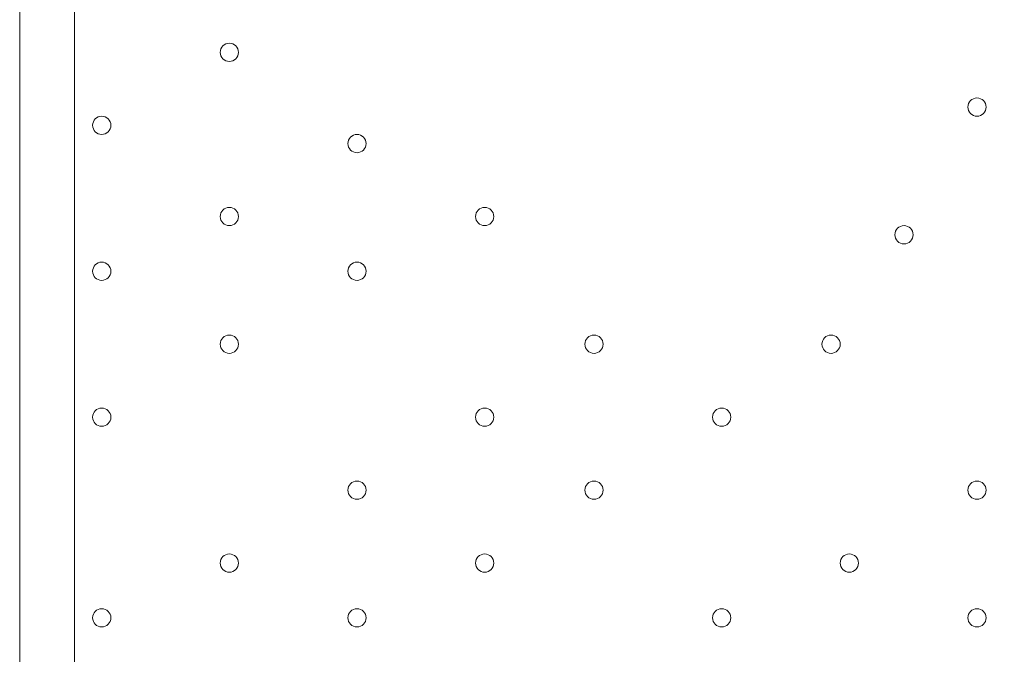
# Model space of a CAD drawing. Units: millimetres. Extents: x -3766 to 12500, y -11757 to 1876.
# Drawn here: x 5679 to 6022, y -8459 to -8238 of the extents above; entities that cross this region are included whole.
import ezdxf

# ---------------------------------------------------------------- set-up
doc = ezdxf.new("R2010")
doc.units = ezdxf.units.MM
doc.header["$MEASUREMENT"] = 0
doc.layers.add('Background', color=7, linetype='Continuous', lineweight=0)

msp = doc.modelspace()

# ---------------------------------------------------------------- linework, layer by layer
at = {"layer": 'Background', "color": 7, "lineweight": 9}
for p, q in [((5679.46, -8995.67), (5679.46, -8144.77)), ((5698.51, -8144.77), (5698.51, -8995.67))]:
    msp.add_line(p, q, dxfattribs=at)
at = {"layer": 'Background', "color": 1, "lineweight": 9}
msp.add_open_spline([(10586.66, -684.61), (10586.66, -684.61), (10004.69, -684.61), (10004.69, -684.61), (9730.03, -377.84), (9331.13, -184.63), (8886.95, -184.63), (8886.95, -184.63), (8215.61, -184.63), (8215.61, -184.63), (7789.98, 485.89), (7041.46, 931.27), (6188.46, 931.27), (4862.98, 931.27), (3788.46, -143.24), (3788.46, -1468.73), (3788.46, -1505.52), (3789.6, -1542.05), (3791.24, -1578.44), (3740.24, -1630.68), (3692.32, -1685.87), (3647.57, -1743.69), (3509.24, -1499), (3343.45, -1267.77), (3151.4, -1054.2), (2473.17, -299.93), (1542.34, 153.97), (530.39, 223.93), (490.48, 226.68), (450.83, 228.04), (411.43, 228.04), (383.5, 228.04), (355.71, 227.34), (328.07, 225.99), (306.22, 226.37), (284.38, 226.82), (262.52, 226.82), (261.62, 226.82), (257.35, 226.82), (256.45, 226.82), (255.95, 226.82), (255.45, 226.78), (254.94, 226.78), (234.12, 226.76), (213.32, 226.35), (192.52, 225.99), (164.88, 227.34), (137.08, 228.04), (109.14, 228.04), (69.8, 228.04), (30.02, 226.68), (-9.82, 223.93), (-1021.78, 153.97), (-1952.61, -299.95), (-2630.78, -1054.17), (-3309.03, -1808.4), (-3661.89, -2782.04), (-3624.38, -3795.71), (-3599.14, -4477.67), (-3175.48, -5050.6), (-2585.7, -5299.54), (-2495.7, -5486.43), (-2367.83, -5651.47), (-2212.44, -5785.5), (-2598.7, -6021.91), (-2879.4, -6393.2), (-2981.33, -6848.48), (-2981.8, -6848.75), (-2990.83, -6859.35), (-2989.87, -6855.1), (-3441.68, -7113.55), (-3740.16, -7596.28), (-3740.16, -8154.09), (-3740.16, -8154.09), (-3740.16, -9234.34), (-3740.16, -9234.34), (-3740.16, -10037.93), (-3108.25, -10693.83), (-2314.26, -10732.46), (-2283.85, -10734.3), (-2253.28, -10735.52), (-2222.41, -10735.52), (-2222.41, -10735.52), (-2184.31, -10735.52), (-2184.31, -10735.52), (-1548.4, -10735.52), (-1005.3, -10339.62), (-787.05, -9781.01), (-787.05, -9781.01), (26.88, -9781.01), (26.88, -9781.01), (25.82, -9778.28), (24.93, -9775.48), (23.89, -9772.76), (23.89, -9772.76), (45.16, -9772.76), (45.16, -9772.76), (301.65, -10434.07), (943.61, -10903.16), (1695.54, -10903.16), (1695.54, -10903.16), (3746.58, -10903.16), (3746.58, -10903.16), (4130.51, -10903.16), (4485.59, -10780.53), (4775.62, -10572.85), (4775.62, -10572.85), (5267.26, -10570.23), (5267.26, -10570.23), (5633.66, -10921.19), (6130.33, -11137.23), (6677.75, -11137.23), (6677.75, -11137.23), (8912.96, -11137.23), (8912.96, -11137.23), (10039.61, -11137.23), (10952.97, -10223.86), (10952.97, -9097.21), (10952.97, -9097.21), (10952.97, -9001.96), (10952.97, -9001.96), (10952.97, -7875.31), (10039.61, -6961.94), (8912.96, -6961.94), (8912.96, -6961.94), (8511.39, -6964.56), (8511.39, -6964.56), (8539.65, -6849.62), (8554.93, -6729.57), (8554.93, -6605.89), (8554.93, -6605.89), (8554.93, -6116.72), (8554.93, -6116.72), (8554.93, -5733.18), (8410.78, -5383.47), (8173.94, -5118.3), (8173.94, -5118.3), (8173.94, -3781.51), (8173.94, -3781.51), (8173.94, -3781.51), (8886.95, -3781.51), (8886.95, -3781.51), (9331.13, -3781.51), (9730.03, -3588.3), (10004.69, -3281.53), (10004.69, -3281.53), (10586.66, -3281.53), (10586.66, -3281.53), (11138.94, -3281.53), (11586.66, -2833.8), (11586.66, -2281.52), (11586.66, -2281.52), (11586.66, -1684.62), (11586.66, -1684.62), (11586.66, -1132.34), (11138.94, -684.61), (10586.66, -684.61)], degree=3, knots=[0, 0, 0, 0, 1, 1, 1, 2, 2, 2, 3, 3, 3, 4, 4, 4, 5, 5, 5, 6, 6, 6, 7, 7, 7, 8, 8, 8, 9, 9, 9, 10, 10, 10, 11, 11, 11, 12, 12, 12, 13, 13, 13, 14, 14, 14, 15, 15, 15, 16, 16, 16, 17, 17, 17, 18, 18, 18, 19, 19, 19, 20, 20, 20, 21, 21, 21, 22, 22, 22, 23, 23, 23, 24, 24, 24, 25, 25, 25, 26, 26, 26, 27, 27, 27, 28, 28, 28, 29, 29, 29, 30, 30, 30, 31, 31, 31, 32, 32, 32, 33, 33, 33, 34, 34, 34, 35, 35, 35, 36, 36, 36, 37, 37, 37, 38, 38, 38, 39, 39, 39, 40, 40, 40, 41, 41, 41, 42, 42, 42, 43, 43, 43, 44, 44, 44, 45, 45, 45, 46, 46, 46, 47, 47, 47, 48, 48, 48, 49, 49, 49, 50, 50, 50, 51, 51, 51, 52, 52, 52, 52], dxfattribs=at)
at = {"layer": 'Background', "color": 253, "lineweight": 9}
msp.add_open_spline([(5049.71, -10326.68), (4791.12, -9984.79), (4637.73, -9558.91), (4637.73, -9097.21), (4637.73, -9097.21), (4637.73, -9001.96), (4637.73, -9001.96), (4637.73, -7875.31), (5551.1, -6961.94), (6677.75, -6961.94), (6677.75, -6961.94), (8511.39, -6961.94), (8511.39, -6961.94)], degree=3, knots=[0, 0, 0, 0, 1, 1, 1, 2, 2, 2, 3, 3, 3, 4, 4, 4, 4], dxfattribs=at)
at = {"layer": 'Background', "color": 7, "lineweight": 9}
for points in [[(5749.31, -8249.54), (5749.31, -8251.3), (5750.73, -8252.72), (5752.48, -8252.72), (5754.24, -8252.72), (5755.66, -8251.3), (5755.66, -8249.54), (5755.66, -8247.79), (5754.24, -8246.37), (5752.48, -8246.37), (5750.73, -8246.37), (5749.31, -8247.79), (5749.31, -8249.54)], [(5755.66, -8249.54), (5755.66, -8247.79), (5754.24, -8246.37), (5752.48, -8246.37), (5750.73, -8246.37), (5749.31, -8247.79), (5749.31, -8249.54), (5749.31, -8251.3), (5750.73, -8252.72), (5752.48, -8252.72), (5754.24, -8252.72), (5755.66, -8251.3), (5755.66, -8249.54)], [(5755.66, -8249.54), (5755.66, -8247.79), (5754.24, -8246.37), (5752.48, -8246.37), (5750.73, -8246.37), (5749.31, -8247.79), (5749.31, -8249.54), (5749.31, -8251.3), (5750.73, -8252.72), (5752.48, -8252.72), (5754.24, -8252.72), (5755.66, -8251.3), (5755.66, -8249.54)], [(6009.66, -8268.59), (6009.66, -8270.35), (6011.08, -8271.77), (6012.83, -8271.77), (6014.59, -8271.77), (6016.01, -8270.35), (6016.01, -8268.59), (6016.01, -8266.84), (6014.59, -8265.42), (6012.83, -8265.42), (6011.08, -8265.42), (6009.66, -8266.84), (6009.66, -8268.59)], [(6016.01, -8268.59), (6016.01, -8266.84), (6014.59, -8265.42), (6012.83, -8265.42), (6011.08, -8265.42), (6009.66, -8266.84), (6009.66, -8268.59), (6009.66, -8270.35), (6011.08, -8271.77), (6012.83, -8271.77), (6014.59, -8271.77), (6016.01, -8270.35), (6016.01, -8268.59)], [(6016.01, -8268.59), (6016.01, -8266.84), (6014.59, -8265.42), (6012.83, -8265.42), (6011.08, -8265.42), (6009.66, -8266.84), (6009.66, -8268.59), (6009.66, -8270.35), (6011.08, -8271.77), (6012.83, -8271.77), (6014.59, -8271.77), (6016.01, -8270.35), (6016.01, -8268.59)], [(5704.86, -8274.94), (5704.86, -8276.7), (5706.28, -8278.12), (5708.03, -8278.12), (5709.79, -8278.12), (5711.21, -8276.7), (5711.21, -8274.94), (5711.21, -8273.19), (5709.79, -8271.77), (5708.03, -8271.77), (5706.28, -8271.77), (5704.86, -8273.19), (5704.86, -8274.94)], [(5711.21, -8274.94), (5711.21, -8273.19), (5709.79, -8271.77), (5708.03, -8271.77), (5706.28, -8271.77), (5704.86, -8273.19), (5704.86, -8274.94), (5704.86, -8276.7), (5706.28, -8278.12), (5708.03, -8278.12), (5709.79, -8278.12), (5711.21, -8276.7), (5711.21, -8274.94)], [(5711.21, -8274.94), (5711.21, -8273.19), (5709.79, -8271.77), (5708.03, -8271.77), (5706.28, -8271.77), (5704.86, -8273.19), (5704.86, -8274.94), (5704.86, -8276.7), (5706.28, -8278.12), (5708.03, -8278.12), (5709.79, -8278.12), (5711.21, -8276.7), (5711.21, -8274.94)], [(5793.76, -8281.29), (5793.76, -8283.05), (5795.18, -8284.47), (5796.93, -8284.47), (5798.69, -8284.47), (5800.11, -8283.05), (5800.11, -8281.29), (5800.11, -8279.54), (5798.69, -8278.12), (5796.93, -8278.12), (5795.18, -8278.12), (5793.76, -8279.54), (5793.76, -8281.29)], [(5800.11, -8281.29), (5800.11, -8279.54), (5798.69, -8278.12), (5796.93, -8278.12), (5795.18, -8278.12), (5793.76, -8279.54), (5793.76, -8281.29), (5793.76, -8283.05), (5795.18, -8284.47), (5796.93, -8284.47), (5798.69, -8284.47), (5800.11, -8283.05), (5800.11, -8281.29)], [(5800.11, -8281.29), (5800.11, -8279.54), (5798.69, -8278.12), (5796.93, -8278.12), (5795.18, -8278.12), (5793.76, -8279.54), (5793.76, -8281.29), (5793.76, -8283.05), (5795.18, -8284.47), (5796.93, -8284.47), (5798.69, -8284.47), (5800.11, -8283.05), (5800.11, -8281.29)], [(5749.31, -8306.69), (5749.31, -8308.45), (5750.73, -8309.87), (5752.48, -8309.87), (5754.24, -8309.87), (5755.66, -8308.45), (5755.66, -8306.69), (5755.66, -8304.94), (5754.24, -8303.52), (5752.48, -8303.52), (5750.73, -8303.52), (5749.31, -8304.94), (5749.31, -8306.69)], [(5755.66, -8306.69), (5755.66, -8304.94), (5754.24, -8303.52), (5752.48, -8303.52), (5750.73, -8303.52), (5749.31, -8304.94), (5749.31, -8306.69), (5749.31, -8308.45), (5750.73, -8309.87), (5752.48, -8309.87), (5754.24, -8309.87), (5755.66, -8308.45), (5755.66, -8306.69)], [(5755.66, -8306.69), (5755.66, -8304.94), (5754.24, -8303.52), (5752.48, -8303.52), (5750.73, -8303.52), (5749.31, -8304.94), (5749.31, -8306.69), (5749.31, -8308.45), (5750.73, -8309.87), (5752.48, -8309.87), (5754.24, -8309.87), (5755.66, -8308.45), (5755.66, -8306.69)], [(5838.21, -8306.69), (5838.21, -8308.45), (5839.63, -8309.87), (5841.38, -8309.87), (5843.14, -8309.87), (5844.56, -8308.45), (5844.56, -8306.69), (5844.56, -8304.94), (5843.14, -8303.52), (5841.38, -8303.52), (5839.63, -8303.52), (5838.21, -8304.94), (5838.21, -8306.69)], [(5844.56, -8306.69), (5844.56, -8304.94), (5843.14, -8303.52), (5841.38, -8303.52), (5839.63, -8303.52), (5838.21, -8304.94), (5838.21, -8306.69), (5838.21, -8308.45), (5839.63, -8309.87), (5841.38, -8309.87), (5843.14, -8309.87), (5844.56, -8308.45), (5844.56, -8306.69)], [(5844.56, -8306.69), (5844.56, -8304.94), (5843.14, -8303.52), (5841.38, -8303.52), (5839.63, -8303.52), (5838.21, -8304.94), (5838.21, -8306.69), (5838.21, -8308.45), (5839.63, -8309.87), (5841.38, -8309.87), (5843.14, -8309.87), (5844.56, -8308.45), (5844.56, -8306.69)], [(5984.26, -8313.04), (5984.26, -8314.8), (5985.68, -8316.22), (5987.43, -8316.22), (5989.19, -8316.22), (5990.61, -8314.8), (5990.61, -8313.04), (5990.61, -8311.29), (5989.19, -8309.87), (5987.43, -8309.87), (5985.68, -8309.87), (5984.26, -8311.29), (5984.26, -8313.04)], [(5990.61, -8313.04), (5990.61, -8311.29), (5989.19, -8309.87), (5987.43, -8309.87), (5985.68, -8309.87), (5984.26, -8311.29), (5984.26, -8313.04), (5984.26, -8314.8), (5985.68, -8316.22), (5987.43, -8316.22), (5989.19, -8316.22), (5990.61, -8314.8), (5990.61, -8313.04)], [(5990.61, -8313.04), (5990.61, -8311.29), (5989.19, -8309.87), (5987.43, -8309.87), (5985.68, -8309.87), (5984.26, -8311.29), (5984.26, -8313.04), (5984.26, -8314.8), (5985.68, -8316.22), (5987.43, -8316.22), (5989.19, -8316.22), (5990.61, -8314.8), (5990.61, -8313.04)], [(5704.86, -8325.74), (5704.86, -8327.5), (5706.28, -8328.92), (5708.03, -8328.92), (5709.79, -8328.92), (5711.21, -8327.5), (5711.21, -8325.74), (5711.21, -8323.99), (5709.79, -8322.57), (5708.03, -8322.57), (5706.28, -8322.57), (5704.86, -8323.99), (5704.86, -8325.74)], [(5711.21, -8325.74), (5711.21, -8323.99), (5709.79, -8322.57), (5708.03, -8322.57), (5706.28, -8322.57), (5704.86, -8323.99), (5704.86, -8325.74), (5704.86, -8327.5), (5706.28, -8328.92), (5708.03, -8328.92), (5709.79, -8328.92), (5711.21, -8327.5), (5711.21, -8325.74)], [(5711.21, -8325.74), (5711.21, -8323.99), (5709.79, -8322.57), (5708.03, -8322.57), (5706.28, -8322.57), (5704.86, -8323.99), (5704.86, -8325.74), (5704.86, -8327.5), (5706.28, -8328.92), (5708.03, -8328.92), (5709.79, -8328.92), (5711.21, -8327.5), (5711.21, -8325.74)], [(5793.76, -8325.74), (5793.76, -8327.5), (5795.18, -8328.92), (5796.93, -8328.92), (5798.69, -8328.92), (5800.11, -8327.5), (5800.11, -8325.74), (5800.11, -8323.99), (5798.69, -8322.57), (5796.93, -8322.57), (5795.18, -8322.57), (5793.76, -8323.99), (5793.76, -8325.74)], [(5800.11, -8325.74), (5800.11, -8323.99), (5798.69, -8322.57), (5796.93, -8322.57), (5795.18, -8322.57), (5793.76, -8323.99), (5793.76, -8325.74), (5793.76, -8327.5), (5795.18, -8328.92), (5796.93, -8328.92), (5798.69, -8328.92), (5800.11, -8327.5), (5800.11, -8325.74)], [(5800.11, -8325.74), (5800.11, -8323.99), (5798.69, -8322.57), (5796.93, -8322.57), (5795.18, -8322.57), (5793.76, -8323.99), (5793.76, -8325.74), (5793.76, -8327.5), (5795.18, -8328.92), (5796.93, -8328.92), (5798.69, -8328.92), (5800.11, -8327.5), (5800.11, -8325.74)], [(5749.31, -8351.14), (5749.31, -8352.9), (5750.73, -8354.32), (5752.48, -8354.32), (5754.24, -8354.32), (5755.66, -8352.9), (5755.66, -8351.14), (5755.66, -8349.39), (5754.24, -8347.97), (5752.48, -8347.97), (5750.73, -8347.97), (5749.31, -8349.39), (5749.31, -8351.14)], [(5755.66, -8351.14), (5755.66, -8349.39), (5754.24, -8347.97), (5752.48, -8347.97), (5750.73, -8347.97), (5749.31, -8349.39), (5749.31, -8351.14), (5749.31, -8352.9), (5750.73, -8354.32), (5752.48, -8354.32), (5754.24, -8354.32), (5755.66, -8352.9), (5755.66, -8351.14)], [(5755.66, -8351.14), (5755.66, -8349.39), (5754.24, -8347.97), (5752.48, -8347.97), (5750.73, -8347.97), (5749.31, -8349.39), (5749.31, -8351.14), (5749.31, -8352.9), (5750.73, -8354.32), (5752.48, -8354.32), (5754.24, -8354.32), (5755.66, -8352.9), (5755.66, -8351.14)], [(5876.31, -8351.14), (5876.31, -8352.9), (5877.73, -8354.32), (5879.48, -8354.32), (5881.24, -8354.32), (5882.66, -8352.9), (5882.66, -8351.14), (5882.66, -8349.39), (5881.24, -8347.97), (5879.48, -8347.97), (5877.73, -8347.97), (5876.31, -8349.39), (5876.31, -8351.14)], [(5882.66, -8351.14), (5882.66, -8349.39), (5881.24, -8347.97), (5879.48, -8347.97), (5877.73, -8347.97), (5876.31, -8349.39), (5876.31, -8351.14), (5876.31, -8352.9), (5877.73, -8354.32), (5879.48, -8354.32), (5881.24, -8354.32), (5882.66, -8352.9), (5882.66, -8351.14)], [(5882.66, -8351.14), (5882.66, -8349.39), (5881.24, -8347.97), (5879.48, -8347.97), (5877.73, -8347.97), (5876.31, -8349.39), (5876.31, -8351.14), (5876.31, -8352.9), (5877.73, -8354.32), (5879.48, -8354.32), (5881.24, -8354.32), (5882.66, -8352.9), (5882.66, -8351.14)], [(5958.86, -8351.14), (5958.86, -8352.9), (5960.28, -8354.32), (5962.03, -8354.32), (5963.79, -8354.32), (5965.21, -8352.9), (5965.21, -8351.14), (5965.21, -8349.39), (5963.79, -8347.97), (5962.03, -8347.97), (5960.28, -8347.97), (5958.86, -8349.39), (5958.86, -8351.14)], [(5965.21, -8351.14), (5965.21, -8349.39), (5963.79, -8347.97), (5962.04, -8347.97), (5960.28, -8347.97), (5958.86, -8349.39), (5958.86, -8351.14), (5958.86, -8352.9), (5960.28, -8354.32), (5962.04, -8354.32), (5963.79, -8354.32), (5965.21, -8352.9), (5965.21, -8351.14)], [(5965.21, -8351.14), (5965.21, -8349.39), (5963.79, -8347.97), (5962.04, -8347.97), (5960.28, -8347.97), (5958.86, -8349.39), (5958.86, -8351.14), (5958.86, -8352.9), (5960.28, -8354.32), (5962.04, -8354.32), (5963.79, -8354.32), (5965.21, -8352.9), (5965.21, -8351.14)], [(5704.86, -8376.54), (5704.86, -8378.3), (5706.28, -8379.72), (5708.03, -8379.72), (5709.79, -8379.72), (5711.21, -8378.3), (5711.21, -8376.54), (5711.21, -8374.79), (5709.79, -8373.37), (5708.03, -8373.37), (5706.28, -8373.37), (5704.86, -8374.79), (5704.86, -8376.54)], [(5711.21, -8376.54), (5711.21, -8374.79), (5709.79, -8373.37), (5708.03, -8373.37), (5706.28, -8373.37), (5704.86, -8374.79), (5704.86, -8376.54), (5704.86, -8378.3), (5706.28, -8379.72), (5708.03, -8379.72), (5709.79, -8379.72), (5711.21, -8378.3), (5711.21, -8376.54)], [(5711.21, -8376.54), (5711.21, -8374.79), (5709.79, -8373.37), (5708.03, -8373.37), (5706.28, -8373.37), (5704.86, -8374.79), (5704.86, -8376.54), (5704.86, -8378.3), (5706.28, -8379.72), (5708.03, -8379.72), (5709.79, -8379.72), (5711.21, -8378.3), (5711.21, -8376.54)], [(5838.21, -8376.54), (5838.21, -8378.3), (5839.63, -8379.72), (5841.38, -8379.72), (5843.14, -8379.72), (5844.56, -8378.3), (5844.56, -8376.54), (5844.56, -8374.79), (5843.14, -8373.37), (5841.38, -8373.37), (5839.63, -8373.37), (5838.21, -8374.79), (5838.21, -8376.54)], [(5844.56, -8376.54), (5844.56, -8374.79), (5843.14, -8373.37), (5841.38, -8373.37), (5839.63, -8373.37), (5838.21, -8374.79), (5838.21, -8376.54), (5838.21, -8378.3), (5839.63, -8379.72), (5841.38, -8379.72), (5843.14, -8379.72), (5844.56, -8378.3), (5844.56, -8376.54)], [(5844.56, -8376.54), (5844.56, -8374.79), (5843.14, -8373.37), (5841.38, -8373.37), (5839.63, -8373.37), (5838.21, -8374.79), (5838.21, -8376.54), (5838.21, -8378.3), (5839.63, -8379.72), (5841.38, -8379.72), (5843.14, -8379.72), (5844.56, -8378.3), (5844.56, -8376.54)], [(5920.76, -8376.54), (5920.76, -8378.3), (5922.18, -8379.72), (5923.94, -8379.72), (5925.69, -8379.72), (5927.11, -8378.3), (5927.11, -8376.54), (5927.11, -8374.79), (5925.69, -8373.37), (5923.94, -8373.37), (5922.18, -8373.37), (5920.76, -8374.79), (5920.76, -8376.54)], [(5927.11, -8376.54), (5927.11, -8374.79), (5925.69, -8373.37), (5923.93, -8373.37), (5922.18, -8373.37), (5920.76, -8374.79), (5920.76, -8376.54), (5920.76, -8378.3), (5922.18, -8379.72), (5923.93, -8379.72), (5925.69, -8379.72), (5927.11, -8378.3), (5927.11, -8376.54)], [(5927.11, -8376.54), (5927.11, -8374.79), (5925.69, -8373.37), (5923.93, -8373.37), (5922.18, -8373.37), (5920.76, -8374.79), (5920.76, -8376.54), (5920.76, -8378.3), (5922.18, -8379.72), (5923.93, -8379.72), (5925.69, -8379.72), (5927.11, -8378.3), (5927.11, -8376.54)], [(5793.76, -8401.94), (5793.76, -8403.7), (5795.18, -8405.12), (5796.93, -8405.12), (5798.69, -8405.12), (5800.11, -8403.7), (5800.11, -8401.94), (5800.11, -8400.19), (5798.69, -8398.77), (5796.93, -8398.77), (5795.18, -8398.77), (5793.76, -8400.19), (5793.76, -8401.94)], [(5800.11, -8401.94), (5800.11, -8400.19), (5798.69, -8398.77), (5796.93, -8398.77), (5795.18, -8398.77), (5793.76, -8400.19), (5793.76, -8401.94), (5793.76, -8403.7), (5795.18, -8405.12), (5796.93, -8405.12), (5798.69, -8405.12), (5800.11, -8403.7), (5800.11, -8401.94)], [(5800.11, -8401.94), (5800.11, -8400.19), (5798.69, -8398.77), (5796.93, -8398.77), (5795.18, -8398.77), (5793.76, -8400.19), (5793.76, -8401.94), (5793.76, -8403.7), (5795.18, -8405.12), (5796.93, -8405.12), (5798.69, -8405.12), (5800.11, -8403.7), (5800.11, -8401.94)], [(5876.31, -8401.94), (5876.31, -8403.7), (5877.73, -8405.12), (5879.48, -8405.12), (5881.24, -8405.12), (5882.66, -8403.7), (5882.66, -8401.94), (5882.66, -8400.19), (5881.24, -8398.77), (5879.48, -8398.77), (5877.73, -8398.77), (5876.31, -8400.19), (5876.31, -8401.94)], [(5882.66, -8401.94), (5882.66, -8400.19), (5881.24, -8398.77), (5879.48, -8398.77), (5877.73, -8398.77), (5876.31, -8400.19), (5876.31, -8401.94), (5876.31, -8403.7), (5877.73, -8405.12), (5879.48, -8405.12), (5881.24, -8405.12), (5882.66, -8403.7), (5882.66, -8401.94)], [(5882.66, -8401.94), (5882.66, -8400.19), (5881.24, -8398.77), (5879.48, -8398.77), (5877.73, -8398.77), (5876.31, -8400.19), (5876.31, -8401.94), (5876.31, -8403.7), (5877.73, -8405.12), (5879.48, -8405.12), (5881.24, -8405.12), (5882.66, -8403.7), (5882.66, -8401.94)], [(6009.66, -8401.94), (6009.66, -8403.7), (6011.08, -8405.12), (6012.83, -8405.12), (6014.59, -8405.12), (6016.01, -8403.7), (6016.01, -8401.94), (6016.01, -8400.19), (6014.59, -8398.77), (6012.83, -8398.77), (6011.08, -8398.77), (6009.66, -8400.19), (6009.66, -8401.94)], [(6016.01, -8401.94), (6016.01, -8400.19), (6014.59, -8398.77), (6012.83, -8398.77), (6011.08, -8398.77), (6009.66, -8400.19), (6009.66, -8401.94), (6009.66, -8403.7), (6011.08, -8405.12), (6012.83, -8405.12), (6014.59, -8405.12), (6016.01, -8403.7), (6016.01, -8401.94)], [(6016.01, -8401.94), (6016.01, -8400.19), (6014.59, -8398.77), (6012.83, -8398.77), (6011.08, -8398.77), (6009.66, -8400.19), (6009.66, -8401.94), (6009.66, -8403.7), (6011.08, -8405.12), (6012.83, -8405.12), (6014.59, -8405.12), (6016.01, -8403.7), (6016.01, -8401.94)], [(5749.31, -8427.34), (5749.31, -8429.1), (5750.73, -8430.52), (5752.48, -8430.52), (5754.24, -8430.52), (5755.66, -8429.1), (5755.66, -8427.34), (5755.66, -8425.59), (5754.24, -8424.17), (5752.48, -8424.17), (5750.73, -8424.17), (5749.31, -8425.59), (5749.31, -8427.34)], [(5755.66, -8427.34), (5755.66, -8425.59), (5754.24, -8424.17), (5752.48, -8424.17), (5750.73, -8424.17), (5749.31, -8425.59), (5749.31, -8427.34), (5749.31, -8429.1), (5750.73, -8430.52), (5752.48, -8430.52), (5754.24, -8430.52), (5755.66, -8429.1), (5755.66, -8427.34)], [(5755.66, -8427.34), (5755.66, -8425.59), (5754.24, -8424.17), (5752.48, -8424.17), (5750.73, -8424.17), (5749.31, -8425.59), (5749.31, -8427.34), (5749.31, -8429.1), (5750.73, -8430.52), (5752.48, -8430.52), (5754.24, -8430.52), (5755.66, -8429.1), (5755.66, -8427.34)], [(5838.21, -8427.34), (5838.21, -8429.1), (5839.63, -8430.52), (5841.38, -8430.52), (5843.14, -8430.52), (5844.56, -8429.1), (5844.56, -8427.34), (5844.56, -8425.59), (5843.14, -8424.17), (5841.38, -8424.17), (5839.63, -8424.17), (5838.21, -8425.59), (5838.21, -8427.34)], [(5844.56, -8427.34), (5844.56, -8425.59), (5843.14, -8424.17), (5841.38, -8424.17), (5839.63, -8424.17), (5838.21, -8425.59), (5838.21, -8427.34), (5838.21, -8429.1), (5839.63, -8430.52), (5841.38, -8430.52), (5843.14, -8430.52), (5844.56, -8429.1), (5844.56, -8427.34)], [(5844.56, -8427.34), (5844.56, -8425.59), (5843.14, -8424.17), (5841.38, -8424.17), (5839.63, -8424.17), (5838.21, -8425.59), (5838.21, -8427.34), (5838.21, -8429.1), (5839.63, -8430.52), (5841.38, -8430.52), (5843.14, -8430.52), (5844.56, -8429.1), (5844.56, -8427.34)], [(5965.21, -8427.34), (5965.21, -8429.1), (5966.63, -8430.52), (5968.38, -8430.52), (5970.14, -8430.52), (5971.56, -8429.1), (5971.56, -8427.34), (5971.56, -8425.59), (5970.14, -8424.17), (5968.38, -8424.17), (5966.63, -8424.17), (5965.21, -8425.59), (5965.21, -8427.34)], [(5971.56, -8427.34), (5971.56, -8425.59), (5970.14, -8424.17), (5968.38, -8424.17), (5966.63, -8424.17), (5965.21, -8425.59), (5965.21, -8427.34), (5965.21, -8429.1), (5966.63, -8430.52), (5968.38, -8430.52), (5970.14, -8430.52), (5971.56, -8429.1), (5971.56, -8427.34)], [(5971.56, -8427.34), (5971.56, -8425.59), (5970.14, -8424.17), (5968.38, -8424.17), (5966.63, -8424.17), (5965.21, -8425.59), (5965.21, -8427.34), (5965.21, -8429.1), (5966.63, -8430.52), (5968.38, -8430.52), (5970.14, -8430.52), (5971.56, -8429.1), (5971.56, -8427.34)], [(5704.86, -8446.39), (5704.86, -8448.15), (5706.28, -8449.57), (5708.03, -8449.57), (5709.79, -8449.57), (5711.21, -8448.15), (5711.21, -8446.39), (5711.21, -8444.64), (5709.79, -8443.22), (5708.03, -8443.22), (5706.28, -8443.22), (5704.86, -8444.64), (5704.86, -8446.39)], [(5711.21, -8446.39), (5711.21, -8444.64), (5709.79, -8443.22), (5708.03, -8443.22), (5706.28, -8443.22), (5704.86, -8444.64), (5704.86, -8446.39), (5704.86, -8448.15), (5706.28, -8449.57), (5708.03, -8449.57), (5709.79, -8449.57), (5711.21, -8448.15), (5711.21, -8446.39)], [(5711.21, -8446.39), (5711.21, -8444.64), (5709.79, -8443.22), (5708.03, -8443.22), (5706.28, -8443.22), (5704.86, -8444.64), (5704.86, -8446.39), (5704.86, -8448.15), (5706.28, -8449.57), (5708.03, -8449.57), (5709.79, -8449.57), (5711.21, -8448.15), (5711.21, -8446.39)], [(5793.76, -8446.39), (5793.76, -8448.15), (5795.18, -8449.57), (5796.93, -8449.57), (5798.69, -8449.57), (5800.11, -8448.15), (5800.11, -8446.39), (5800.11, -8444.64), (5798.69, -8443.22), (5796.93, -8443.22), (5795.18, -8443.22), (5793.76, -8444.64), (5793.76, -8446.39)], [(5800.11, -8446.39), (5800.11, -8444.64), (5798.69, -8443.22), (5796.93, -8443.22), (5795.18, -8443.22), (5793.76, -8444.64), (5793.76, -8446.39), (5793.76, -8448.15), (5795.18, -8449.57), (5796.93, -8449.57), (5798.69, -8449.57), (5800.11, -8448.15), (5800.11, -8446.39)], [(5800.11, -8446.39), (5800.11, -8444.64), (5798.69, -8443.22), (5796.93, -8443.22), (5795.18, -8443.22), (5793.76, -8444.64), (5793.76, -8446.39), (5793.76, -8448.15), (5795.18, -8449.57), (5796.93, -8449.57), (5798.69, -8449.57), (5800.11, -8448.15), (5800.11, -8446.39)], [(5920.76, -8446.39), (5920.76, -8448.15), (5922.18, -8449.57), (5923.94, -8449.57), (5925.69, -8449.57), (5927.11, -8448.15), (5927.11, -8446.39), (5927.11, -8444.64), (5925.69, -8443.22), (5923.94, -8443.22), (5922.18, -8443.22), (5920.76, -8444.64), (5920.76, -8446.39)], [(5927.11, -8446.39), (5927.11, -8444.64), (5925.69, -8443.22), (5923.93, -8443.22), (5922.18, -8443.22), (5920.76, -8444.64), (5920.76, -8446.39), (5920.76, -8448.15), (5922.18, -8449.57), (5923.93, -8449.57), (5925.69, -8449.57), (5927.11, -8448.15), (5927.11, -8446.39)], [(5927.11, -8446.39), (5927.11, -8444.64), (5925.69, -8443.22), (5923.93, -8443.22), (5922.18, -8443.22), (5920.76, -8444.64), (5920.76, -8446.39), (5920.76, -8448.15), (5922.18, -8449.57), (5923.93, -8449.57), (5925.69, -8449.57), (5927.11, -8448.15), (5927.11, -8446.39)], [(6009.66, -8446.39), (6009.66, -8448.15), (6011.08, -8449.57), (6012.83, -8449.57), (6014.59, -8449.57), (6016.01, -8448.15), (6016.01, -8446.39), (6016.01, -8444.64), (6014.59, -8443.22), (6012.83, -8443.22), (6011.08, -8443.22), (6009.66, -8444.64), (6009.66, -8446.39)], [(6016.01, -8446.39), (6016.01, -8444.64), (6014.59, -8443.22), (6012.83, -8443.22), (6011.08, -8443.22), (6009.66, -8444.64), (6009.66, -8446.39), (6009.66, -8448.15), (6011.08, -8449.57), (6012.83, -8449.57), (6014.59, -8449.57), (6016.01, -8448.15), (6016.01, -8446.39)], [(6016.01, -8446.39), (6016.01, -8444.64), (6014.59, -8443.22), (6012.83, -8443.22), (6011.08, -8443.22), (6009.66, -8444.64), (6009.66, -8446.39), (6009.66, -8448.15), (6011.08, -8449.57), (6012.83, -8449.57), (6014.59, -8449.57), (6016.01, -8448.15), (6016.01, -8446.39)]]:
    msp.add_open_spline(points, degree=3, knots=[0, 0, 0, 0, 1, 1, 1, 2, 2, 2, 3, 3, 3, 4, 4, 4, 4], dxfattribs=at)

doc.saveas('drawing.dxf')
